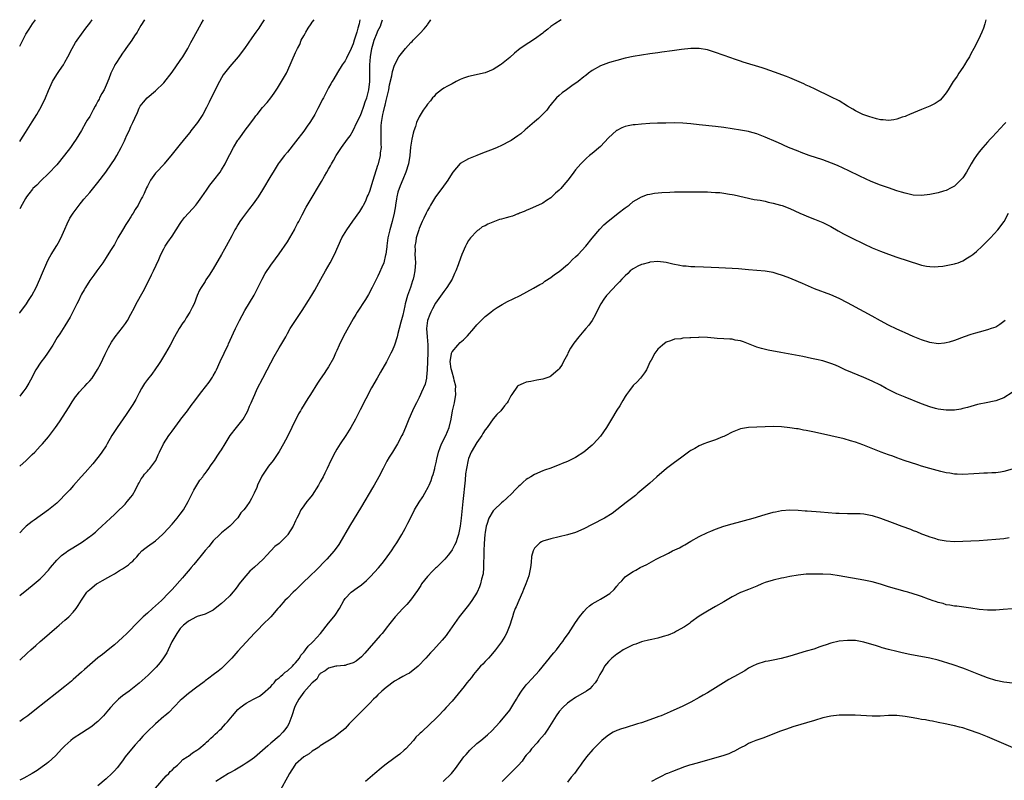
# Model space of a CAD drawing. Units: inches. Extents: x 2559000 to 2562000, y 1505156 to 1506000.
# Drawn here: x 2559000 to 2559239, y 1505815 to 1506000 of the extents above; entities that cross this region are included whole.
import ezdxf

# ---------------------------------------------------------------- set-up
doc = ezdxf.new("R2010")
doc.units = ezdxf.units.IN
doc.header["$MEASUREMENT"] = 0
doc.layers.add('LD25591503_10ft', color=132, linetype='Continuous')

msp = doc.modelspace()

# ---------------------------------------------------------------- linework, layer by layer
at = {"layer": 'LD25591503_10ft'}
for points, elevation in [([(2559059.37, 1506000), (2559058.69, 1505999), (2559058.04, 1505997.96), (2559057.35, 1505997), (2559056.41, 1505995.59), (2559054.58, 1505993), (2559053.03, 1505991), (2559051, 1505988.64), (2559049.71, 1505987), (2559049.42, 1505986.58), (2559049, 1505985.92), (2559048.48, 1505985), (2559046.48, 1505981), (2559046.01, 1505979.99), (2559045.35, 1505978.65), (2559044.49, 1505977), (2559043.15, 1505975), (2559041.59, 1505973), (2559041.35, 1505972.65), (2559040.46, 1505971.54), (2559039, 1505969.74), (2559038.34, 1505969), (2559037, 1505967.31), (2559035.11, 1505965), (2559035, 1505964.86), (2559033.22, 1505963), (2559033, 1505962.74), (2559031.76, 1505961), (2559031, 1505959.62), (2559030.82, 1505959.18), (2559030.19, 1505957.81), (2559029.84, 1505957), (2559029.53, 1505956.47), (2559028.78, 1505955), (2559028.07, 1505953.93), (2559027.56, 1505953), (2559027.32, 1505952.68), (2559027, 1505952.13), (2559026.26, 1505951), (2559025.74, 1505950.26), (2559025, 1505948.91), (2559023.86, 1505947), (2559023, 1505945.45), (2559022.08, 1505943.92), (2559021, 1505942.23), (2559020.15, 1505941), (2559018.71, 1505939), (2559017.99, 1505938.01), (2559017, 1505936.69), (2559015.95, 1505935), (2559015.62, 1505934.38), (2559015, 1505933.34), (2559014.83, 1505933), (2559014.27, 1505931.73), (2559013.89, 1505931), (2559012.94, 1505929.06), (2559012.26, 1505927.74), (2559011, 1505925.69), (2559009.74, 1505923.74), (2559009.14, 1505922.86), (2559008.01, 1505921), (2559006.72, 1505919), (2559005.99, 1505917.99), (2559005.15, 1505916.85), (2559003.92, 1505915), (2559003.6, 1505914.4), (2559003, 1505913.19), (2559002.25, 1505911.75), (2559001.48, 1505910.52), (2559001, 1505909.86), (2559000.22, 1505908.85), (2559000, 1505908.59)], 10360), ([(2559000, 1505928.78), (2559000.03, 1505928.82), (2559001.63, 1505931), (2559002.16, 1505931.84), (2559002.92, 1505933), (2559003.98, 1505935), (2559004.88, 1505937), (2559005.5, 1505938.5), (2559006.58, 1505941), (2559007, 1505941.87), (2559007.61, 1505943), (2559009, 1505945.2), (2559009.67, 1505946.33), (2559010.34, 1505947.66), (2559011, 1505949.11), (2559011.55, 1505950.45), (2559012.19, 1505951.81), (2559012.97, 1505953.03), (2559014.41, 1505955), (2559014.67, 1505955.33), (2559015, 1505955.7), (2559015.58, 1505956.42), (2559017, 1505958.06), (2559019, 1505960.5), (2559020.95, 1505963), (2559022.32, 1505965), (2559023, 1505966.07), (2559023.55, 1505967), (2559024.67, 1505969), (2559025.42, 1505970.58), (2559025.64, 1505971), (2559026.04, 1505971.96), (2559026.56, 1505973), (2559027, 1505974.03), (2559027.3, 1505974.69), (2559027.49, 1505975), (2559027.93, 1505976.07), (2559028.57, 1505977.43), (2559029, 1505978.5), (2559029.17, 1505978.83), (2559029.29, 1505979), (2559030.04, 1505979.96), (2559030.95, 1505981.05), (2559033, 1505982.71), (2559035, 1505984.66), (2559037, 1505987.23), (2559039, 1505990.08), (2559039.6, 1505991), (2559040.81, 1505993), (2559041.57, 1505994.43), (2559041.9, 1505995), (2559044.04, 1505999), (2559044.64, 1506000)], 10350), ([(2559030.34, 1506000), (2559029.42, 1505998.58), (2559028.68, 1505997.32), (2559028.5, 1505997), (2559027.89, 1505996.11), (2559027.23, 1505995), (2559025.8, 1505993), (2559025.45, 1505992.55), (2559025, 1505991.87), (2559024.38, 1505991), (2559023.34, 1505989.34), (2559023.11, 1505989), (2559023, 1505988.78), (2559022.13, 1505987), (2559021.62, 1505985.62), (2559021, 1505984.09), (2559020.5, 1505983), (2559019.95, 1505982.05), (2559019.41, 1505981), (2559019.26, 1505980.74), (2559019, 1505980.22), (2559018.56, 1505979.44), (2559018.36, 1505979), (2559017.87, 1505978.13), (2559017.28, 1505977), (2559017, 1505976.5), (2559016.42, 1505975.58), (2559016.07, 1505975), (2559015, 1505973.12), (2559013.7, 1505971), (2559013, 1505969.94), (2559012.33, 1505969), (2559010.9, 1505967.1), (2559009, 1505964.79), (2559007, 1505962.62), (2559005.13, 1505960.87), (2559004.16, 1505959.84), (2559003.21, 1505959), (2559003.11, 1505958.89), (2559002.25, 1505957.75), (2559001.63, 1505957), (2559001.38, 1505956.62), (2559001, 1505955.85), (2559000.62, 1505955.12), (2559000, 1505954.04)], 10340), ([(2559000, 1505970.43), (2559000.29, 1505970.87), (2559001.37, 1505972.63), (2559003, 1505975.18), (2559004.14, 1505977), (2559005.29, 1505979), (2559006.29, 1505981), (2559007, 1505982.77), (2559007.99, 1505985), (2559009, 1505986.67), (2559009.7, 1505987.7), (2559010.62, 1505989), (2559011, 1505989.65), (2559011.71, 1505991), (2559012.72, 1505993), (2559013.56, 1505994.44), (2559013.94, 1505995), (2559015, 1505996.46), (2559016.05, 1505997.95), (2559017, 1505999.12), (2559017.61, 1506000)], 10330), ([(2559000, 1505993.61), (2559001.51, 1505996.49), (2559002.27, 1505997.73), (2559003.09, 1505999), (2559003.8, 1506000)], 10320), ([(2559234.61, 1506000), (2559234.4, 1505999), (2559234.03, 1505997.97), (2559233.66, 1505997), (2559232.81, 1505995.19), (2559231.7, 1505993), (2559231, 1505991.68), (2559230.63, 1505991), (2559230.01, 1505990.01), (2559229.41, 1505989), (2559229, 1505988.36), (2559228.08, 1505987), (2559227.68, 1505986.32), (2559227, 1505985.43), (2559226.71, 1505985), (2559225.49, 1505983), (2559225, 1505982.27), (2559223.99, 1505981), (2559223.5, 1505980.5), (2559222.31, 1505979.69), (2559221, 1505979.04), (2559219, 1505978.16), (2559216.1, 1505977), (2559215.35, 1505976.65), (2559215, 1505976.52), (2559214.31, 1505976.31), (2559213, 1505975.84), (2559212.3, 1505975.7), (2559211, 1505975.55), (2559209.69, 1505975.69), (2559209, 1505975.71), (2559208.08, 1505975.92), (2559207, 1505976.23), (2559206.45, 1505976.45), (2559205, 1505976.89), (2559204.73, 1505977), (2559203, 1505977.84), (2559202.29, 1505978.29), (2559201, 1505978.99), (2559199, 1505980.26), (2559197, 1505981.31), (2559193.13, 1505983.13), (2559191.79, 1505983.79), (2559191, 1505984.14), (2559190.43, 1505984.43), (2559187.62, 1505985.62), (2559187, 1505985.85), (2559186.19, 1505986.19), (2559183.28, 1505987.28), (2559181, 1505988.08), (2559180.31, 1505988.31), (2559175.71, 1505989.71), (2559175, 1505989.95), (2559173.57, 1505990.43), (2559172.71, 1505990.71), (2559169, 1505992.07), (2559167, 1505992.7), (2559165, 1505993.04), (2559162.97, 1505993.03), (2559160.74, 1505992.74), (2559159, 1505992.48), (2559158.42, 1505992.42), (2559155.92, 1505992.08), (2559155, 1505991.98), (2559153, 1505991.72), (2559151, 1505991.42), (2559148.94, 1505991.06), (2559147, 1505990.64), (2559145, 1505990.13), (2559143.79, 1505989.79), (2559143, 1505989.56), (2559141, 1505988.78), (2559139, 1505987.64), (2559138.13, 1505987), (2559137.51, 1505986.49), (2559137, 1505986.13), (2559135.58, 1505985), (2559134.09, 1505983.91), (2559132.78, 1505983), (2559131.77, 1505982.23), (2559131, 1505981.6), (2559130.35, 1505981), (2559129, 1505979.41), (2559128.82, 1505979.18), (2559128.65, 1505979), (2559127.99, 1505978.01), (2559127, 1505977.04), (2559126, 1505976), (2559125, 1505975.16), (2559122.78, 1505973.22), (2559121.69, 1505972.31), (2559121, 1505971.78), (2559119.32, 1505970.68), (2559119, 1505970.48), (2559117, 1505969.47), (2559115.95, 1505969), (2559115, 1505968.6), (2559112.41, 1505967.59), (2559111, 1505967.05), (2559109, 1505966.22), (2559107, 1505965.05), (2559105.17, 1505963), (2559105, 1505962.76), (2559103.97, 1505961), (2559102.52, 1505959), (2559100.96, 1505957), (2559100.22, 1505955.78), (2559099.73, 1505955), (2559099.49, 1505954.51), (2559099, 1505953.65), (2559098.67, 1505953), (2559098.17, 1505951.83), (2559097.76, 1505951), (2559097, 1505949.28), (2559096.9, 1505949), (2559096.26, 1505947), (2559096.18, 1505946.18), (2559095.96, 1505945), (2559096.03, 1505944.03), (2559095.99, 1505943), (2559096.07, 1505942.07), (2559096.1, 1505941), (2559096.07, 1505940.07), (2559095.99, 1505939), (2559095.74, 1505937.74), (2559095.56, 1505937), (2559095.41, 1505936.59), (2559094.91, 1505935), (2559094.21, 1505933), (2559093.64, 1505931), (2559093.51, 1505930.49), (2559093, 1505928.22), (2559092.53, 1505926.53), (2559092.14, 1505925), (2559091.81, 1505923.81), (2559091.66, 1505923), (2559091.03, 1505921), (2559090.41, 1505919.59), (2559090.13, 1505919), (2559089.07, 1505916.93), (2559087.61, 1505914.39), (2559086.77, 1505913), (2559085.41, 1505910.59), (2559084.04, 1505907.96), (2559082.7, 1505905.3), (2559081.52, 1505903), (2559080.43, 1505901), (2559079.2, 1505899), (2559077.85, 1505897), (2559077, 1505895.69), (2559076.58, 1505895), (2559075.58, 1505893), (2559074.68, 1505891), (2559074.12, 1505889.88), (2559073.68, 1505889), (2559073, 1505887.76), (2559072.56, 1505887), (2559071, 1505884.52), (2559070.33, 1505883.67), (2559069.74, 1505883), (2559069, 1505881.96), (2559068.58, 1505881.42), (2559068.29, 1505881), (2559067.68, 1505879.68), (2559067.32, 1505879), (2559067, 1505878.35), (2559066.44, 1505877), (2559065.15, 1505875), (2559065, 1505874.83), (2559063.18, 1505873), (2559063, 1505872.84), (2559061.95, 1505872.05), (2559060, 1505870), (2559059.1, 1505869), (2559058.01, 1505867.99), (2559057, 1505867.11), (2559055.9, 1505866.1), (2559054.88, 1505865), (2559054.05, 1505863.95), (2559053.33, 1505863), (2559053, 1505862.52), (2559052.34, 1505861.66), (2559051.78, 1505861), (2559051, 1505860.14), (2559049.83, 1505859), (2559049, 1505858.23), (2559047.5, 1505857), (2559047, 1505856.62), (2559046.31, 1505856.31), (2559045, 1505855.65), (2559043.08, 1505855.08), (2559042.9, 1505855), (2559041, 1505853.99), (2559040.48, 1505853.52), (2559039.8, 1505853), (2559039, 1505852.17), (2559038.12, 1505851), (2559036.96, 1505848.96), (2559036.08, 1505847), (2559035.76, 1505846.24), (2559034.95, 1505845.05), (2559034.11, 1505843.89), (2559033.18, 1505842.82), (2559032.2, 1505841.8), (2559031.19, 1505840.81), (2559029, 1505838.89), (2559027, 1505837.28), (2559026.59, 1505837), (2559025, 1505835.81), (2559023.96, 1505835), (2559023, 1505834.06), (2559022.05, 1505833), (2559021.58, 1505832.42), (2559020.35, 1505831), (2559019, 1505829.62), (2559018.68, 1505829.32), (2559017.56, 1505828.44), (2559017, 1505828.05), (2559016.38, 1505827.62), (2559015, 1505826.77), (2559013, 1505825.44), (2559012.43, 1505825), (2559011, 1505823.72), (2559010.27, 1505823), (2559008.7, 1505821.3), (2559007, 1505819.74), (2559006.59, 1505819.41), (2559006.02, 1505819), (2559005.44, 1505818.56), (2559004.26, 1505817.74), (2559003.02, 1505816.98), (2559001, 1505815.87), (2559000, 1505815.39)], 10420), ([(2559131.45, 1506000), (2559129.91, 1505999), (2559129, 1505998.33), (2559128.26, 1505997.74), (2559127.29, 1505997), (2559127, 1505996.76), (2559125, 1505995.27), (2559123.61, 1505994.39), (2559123, 1505993.96), (2559122.42, 1505993.58), (2559121.56, 1505993), (2559120.16, 1505991.84), (2559119, 1505990.83), (2559117, 1505989.19), (2559116.74, 1505989), (2559115, 1505987.94), (2559113, 1505987.12), (2559109, 1505986.2), (2559107.77, 1505985.77), (2559107, 1505985.45), (2559106, 1505985), (2559105, 1505984.43), (2559103.87, 1505983.87), (2559103, 1505983.36), (2559102.43, 1505983), (2559101, 1505981.87), (2559100.61, 1505981.39), (2559100.25, 1505981), (2559099.72, 1505980.28), (2559099, 1505979.47), (2559098.71, 1505979), (2559098, 1505978), (2559097.21, 1505976.79), (2559097, 1505976.43), (2559096.37, 1505975), (2559096.09, 1505974.09), (2559095.73, 1505973), (2559095.58, 1505972.42), (2559095.24, 1505971), (2559094.94, 1505969.06), (2559094.73, 1505967), (2559094.4, 1505965), (2559093.79, 1505963), (2559093, 1505961.21), (2559092.36, 1505959.64), (2559091.85, 1505958.15), (2559091.6, 1505957), (2559091.48, 1505956.52), (2559091.28, 1505955), (2559091.23, 1505954.77), (2559090.95, 1505953), (2559090.44, 1505951), (2559089.85, 1505949), (2559089.7, 1505948.3), (2559089.37, 1505947), (2559089.12, 1505945.12), (2559089.12, 1505944.88), (2559089, 1505943.68), (2559088.91, 1505943), (2559088.87, 1505942.87), (2559088.41, 1505941), (2559087.95, 1505939.95), (2559087.41, 1505938.59), (2559087, 1505937.74), (2559085.59, 1505935), (2559084.69, 1505933.31), (2559083.95, 1505932.05), (2559081.98, 1505929), (2559081.62, 1505928.38), (2559081, 1505927.38), (2559079, 1505923.86), (2559078.56, 1505923), (2559077.59, 1505921), (2559077, 1505919.65), (2559076.68, 1505919), (2559076.17, 1505917.83), (2559075, 1505915.75), (2559074.52, 1505915), (2559073.9, 1505914.1), (2559073, 1505912.75), (2559072.28, 1505911.72), (2559070.59, 1505909), (2559069.96, 1505908.04), (2559068.44, 1505905.55), (2559068.15, 1505905), (2559067.72, 1505904.28), (2559066.06, 1505901), (2559065, 1505898.81), (2559064.07, 1505897), (2559063, 1505895.13), (2559061.54, 1505893), (2559060.43, 1505891.57), (2559059.61, 1505890.39), (2559058.83, 1505889.17), (2559058.73, 1505889), (2559057.75, 1505887), (2559057.55, 1505886.45), (2559056.94, 1505885.06), (2559056.28, 1505883.72), (2559055.86, 1505883), (2559055, 1505881.72), (2559054.45, 1505881), (2559053.74, 1505880.26), (2559053, 1505879.07), (2559051, 1505877.01), (2559049, 1505875.4), (2559048.62, 1505875), (2559047, 1505873.5), (2559045.9, 1505872.1), (2559045, 1505871.12), (2559044.09, 1505869.91), (2559043, 1505868.63), (2559042.28, 1505867.72), (2559041.64, 1505867), (2559041.36, 1505866.64), (2559039.91, 1505865), (2559039.5, 1505864.5), (2559037, 1505861.68), (2559036.38, 1505861), (2559035.69, 1505860.31), (2559035, 1505859.56), (2559034.44, 1505859), (2559032.28, 1505857), (2559031, 1505855.91), (2559030.01, 1505855), (2559029, 1505854.03), (2559027.97, 1505853), (2559027, 1505851.94), (2559026.51, 1505851.49), (2559026.04, 1505851), (2559025, 1505849.99), (2559023, 1505848.21), (2559021.46, 1505847), (2559021, 1505846.62), (2559020.1, 1505845.9), (2559019, 1505845.05), (2559017, 1505843.34), (2559015.77, 1505842.23), (2559015, 1505841.55), (2559013, 1505839.76), (2559012.59, 1505839.41), (2559011, 1505838.11), (2559009, 1505836.52), (2559003.67, 1505832.33), (2559001.94, 1505831), (2559001, 1505830.31), (2559000, 1505829.62)], 10410), ([(2559000, 1505844.52), (2559001.84, 1505846.16), (2559002.74, 1505847), (2559003.95, 1505848.05), (2559004.96, 1505849), (2559006.05, 1505849.95), (2559007.2, 1505851), (2559009, 1505852.54), (2559009.57, 1505853), (2559011, 1505854.18), (2559011.94, 1505855), (2559013, 1505856.13), (2559013.68, 1505857), (2559014.22, 1505857.78), (2559015, 1505859.07), (2559016.34, 1505861), (2559016.65, 1505861.35), (2559017, 1505861.68), (2559018.65, 1505863), (2559019, 1505863.22), (2559020.14, 1505863.86), (2559021.42, 1505864.58), (2559022.1, 1505865), (2559023, 1505865.49), (2559024.25, 1505866.25), (2559025, 1505866.69), (2559026.39, 1505867.61), (2559027, 1505868.19), (2559027.46, 1505868.54), (2559027.87, 1505869), (2559028.43, 1505869.57), (2559029, 1505870.34), (2559029.69, 1505871), (2559030.4, 1505871.6), (2559031, 1505872.09), (2559033, 1505873.5), (2559034.65, 1505875), (2559035, 1505875.34), (2559037, 1505877.52), (2559038.25, 1505879), (2559039, 1505879.94), (2559039.75, 1505881), (2559040.95, 1505883), (2559042.26, 1505885.74), (2559043.78, 1505888.22), (2559044.45, 1505889), (2559044.65, 1505889.35), (2559045, 1505889.8), (2559045.51, 1505890.49), (2559045.95, 1505891), (2559046.33, 1505891.67), (2559047, 1505892.56), (2559047.29, 1505893), (2559047.94, 1505894.06), (2559048.6, 1505895), (2559049, 1505895.54), (2559049.86, 1505897), (2559051.13, 1505899), (2559052.64, 1505901), (2559054.23, 1505903), (2559055, 1505904.3), (2559055.36, 1505905), (2559055.84, 1505906.16), (2559056.23, 1505907), (2559056.44, 1505907.56), (2559057.09, 1505909), (2559057.65, 1505910.35), (2559059.02, 1505912.98), (2559060.12, 1505915), (2559061, 1505916.66), (2559061.79, 1505918.21), (2559063, 1505920.33), (2559063.42, 1505921), (2559064.59, 1505923), (2559065, 1505923.78), (2559065.71, 1505925), (2559066.94, 1505927), (2559068.58, 1505929.42), (2559070.15, 1505931.85), (2559070.91, 1505933.09), (2559071.65, 1505934.35), (2559073.09, 1505937), (2559074.22, 1505939), (2559075.39, 1505941), (2559076.44, 1505943), (2559077.32, 1505945), (2559078.25, 1505947), (2559079, 1505948.31), (2559079.42, 1505949), (2559080.92, 1505951.08), (2559082.57, 1505953.43), (2559083.33, 1505954.67), (2559083.47, 1505955), (2559084.02, 1505955.98), (2559084.4, 1505957), (2559084.6, 1505957.4), (2559085, 1505958.36), (2559085.86, 1505961), (2559087, 1505964.64), (2559087.1, 1505965), (2559087.59, 1505967), (2559087.65, 1505967.65), (2559087.83, 1505969), (2559087.81, 1505969.81), (2559087.81, 1505971), (2559087.75, 1505973), (2559087.79, 1505974.21), (2559087.83, 1505975), (2559088.02, 1505975.98), (2559088.17, 1505977), (2559088.37, 1505977.63), (2559088.66, 1505979), (2559088.74, 1505979.26), (2559089, 1505980.42), (2559089.17, 1505981), (2559089.63, 1505983), (2559089.84, 1505984.16), (2559090.35, 1505986.35), (2559090.54, 1505987.46), (2559091, 1505988.99), (2559092.07, 1505991), (2559093, 1505992.22), (2559093.65, 1505993), (2559095, 1505994.46), (2559095.29, 1505994.71), (2559095.52, 1505995), (2559097, 1505996.52), (2559097.27, 1505996.73), (2559098.25, 1505997.75), (2559099, 1505998.74), (2559099.12, 1505998.88), (2559099.86, 1506000)], 10400), ([(2559000, 1505860.17), (2559002.12, 1505861.88), (2559003, 1505862.58), (2559005, 1505864.26), (2559005.38, 1505864.62), (2559007, 1505866.37), (2559007.5, 1505867), (2559009, 1505868.75), (2559010.13, 1505869.87), (2559011.28, 1505870.72), (2559011.73, 1505871), (2559012.49, 1505871.51), (2559014.97, 1505873.03), (2559017, 1505874.5), (2559017.3, 1505874.7), (2559017.7, 1505875), (2559018.41, 1505875.59), (2559019, 1505876.16), (2559019.93, 1505877), (2559022.04, 1505879), (2559023, 1505879.83), (2559024.19, 1505881), (2559025, 1505881.76), (2559025.6, 1505882.4), (2559026.13, 1505883), (2559027, 1505884.05), (2559027.41, 1505884.59), (2559028.12, 1505885.88), (2559028.78, 1505887.22), (2559029, 1505887.56), (2559029.5, 1505888.49), (2559029.88, 1505889), (2559030.33, 1505889.67), (2559031, 1505890.36), (2559031.31, 1505890.69), (2559031.62, 1505891), (2559033.05, 1505893), (2559033.62, 1505894.38), (2559033.91, 1505895), (2559034.91, 1505897), (2559036.2, 1505899), (2559036.53, 1505899.47), (2559037, 1505900.07), (2559037.66, 1505901), (2559039, 1505902.79), (2559039.17, 1505903), (2559040.71, 1505905), (2559041.68, 1505906.32), (2559042.51, 1505907.49), (2559043.64, 1505909), (2559044.24, 1505909.76), (2559045.13, 1505910.87), (2559046, 1505912), (2559046.81, 1505913.19), (2559047, 1505913.5), (2559047.53, 1505914.47), (2559047.76, 1505915), (2559048.68, 1505917), (2559049.63, 1505919), (2559050.05, 1505919.95), (2559050.59, 1505921), (2559050.7, 1505921.3), (2559051.93, 1505923.93), (2559052.39, 1505925), (2559053.37, 1505927), (2559054.64, 1505929.36), (2559056.92, 1505933.08), (2559057.61, 1505934.39), (2559058.89, 1505937), (2559059.64, 1505938.36), (2559061, 1505940.36), (2559062.09, 1505941.91), (2559063, 1505943.11), (2559065, 1505946.1), (2559065.56, 1505947), (2559066.72, 1505949), (2559066.81, 1505949.19), (2559067, 1505949.54), (2559067.48, 1505950.52), (2559067.76, 1505951), (2559068.61, 1505952.61), (2559069.54, 1505954.46), (2559070.27, 1505955.73), (2559073.27, 1505960.73), (2559073.98, 1505961.98), (2559074.59, 1505963), (2559075, 1505963.74), (2559075.48, 1505964.52), (2559075.73, 1505965), (2559076.22, 1505965.78), (2559076.88, 1505967), (2559078.18, 1505969), (2559079.62, 1505971), (2559080.21, 1505971.79), (2559081, 1505973.06), (2559081.87, 1505975), (2559082.24, 1505975.76), (2559082.81, 1505977), (2559083, 1505977.36), (2559083.59, 1505979), (2559083.93, 1505980.07), (2559084.26, 1505981), (2559084.77, 1505983), (2559085, 1505984.98), (2559085.01, 1505989), (2559085.18, 1505991), (2559085.53, 1505993), (2559085.83, 1505994.17), (2559086.11, 1505995), (2559086.83, 1505996.83), (2559087, 1505997.3), (2559087.58, 1505998.42), (2559087.81, 1505999), (2559088.09, 1506000)], 10390), ([(2559082.63, 1506000), (2559082.44, 1505999), (2559082.08, 1505997.92), (2559081.84, 1505997), (2559081.24, 1505995), (2559081, 1505994.14), (2559080.48, 1505993), (2559079.35, 1505990.65), (2559079, 1505989.99), (2559078.34, 1505989), (2559077.2, 1505987.2), (2559076.32, 1505985.68), (2559075.84, 1505985), (2559075.56, 1505984.44), (2559075, 1505983.49), (2559074.74, 1505983), (2559073.76, 1505981), (2559073.49, 1505980.51), (2559072.72, 1505979), (2559072.4, 1505978.4), (2559071.63, 1505977), (2559071, 1505975.93), (2559070.42, 1505975), (2559069.84, 1505974.16), (2559069, 1505972.92), (2559067, 1505970.32), (2559065, 1505967.87), (2559064.27, 1505967), (2559063, 1505965.34), (2559062.76, 1505965), (2559061.53, 1505963), (2559061, 1505962.06), (2559059, 1505958.65), (2559057.93, 1505957), (2559056.72, 1505955.28), (2559055.83, 1505954.17), (2559054.11, 1505951.89), (2559053.49, 1505951), (2559053, 1505950.23), (2559052.53, 1505949.47), (2559052.27, 1505949), (2559051.49, 1505947.49), (2559050.16, 1505945), (2559049.73, 1505944.27), (2559049, 1505942.95), (2559047, 1505939.5), (2559046.01, 1505937.99), (2559045.2, 1505936.8), (2559045, 1505936.47), (2559044.05, 1505935), (2559043.69, 1505934.31), (2559043.13, 1505933), (2559042.34, 1505931), (2559041.88, 1505930.12), (2559041.34, 1505929), (2559040.42, 1505927.58), (2559040.1, 1505927), (2559039.64, 1505926.36), (2559038.76, 1505925), (2559037.6, 1505923), (2559036.55, 1505921), (2559036, 1505920), (2559035.43, 1505919), (2559034.2, 1505917), (2559033.73, 1505916.27), (2559033, 1505915.2), (2559032.05, 1505913.95), (2559031, 1505912.6), (2559030.33, 1505911.67), (2559029.57, 1505910.43), (2559029, 1505909.41), (2559028.18, 1505907.82), (2559027.68, 1505907), (2559027.45, 1505906.55), (2559025.87, 1505904.13), (2559023.65, 1505901), (2559022.41, 1505899), (2559021.26, 1505897), (2559021, 1505896.57), (2559019.96, 1505895), (2559019.56, 1505894.44), (2559019, 1505893.7), (2559017.8, 1505892.2), (2559015.92, 1505890.08), (2559014.92, 1505889), (2559013.07, 1505886.93), (2559012.15, 1505885.85), (2559011.4, 1505885), (2559009.45, 1505883), (2559009, 1505882.62), (2559007.01, 1505881), (2559003.49, 1505878.51), (2559003, 1505878.13), (2559001.59, 1505877), (2559001, 1505876.45), (2559000, 1505875.44)], 10380), ([(2559000, 1505891.57), (2559001.54, 1505893), (2559002.31, 1505893.69), (2559003, 1505894.39), (2559003.64, 1505895), (2559005, 1505896.41), (2559005.54, 1505897), (2559007, 1505898.73), (2559008.69, 1505901), (2559009.63, 1505902.37), (2559012, 1505906), (2559012.77, 1505907.23), (2559013.59, 1505908.41), (2559014.07, 1505909), (2559014.46, 1505909.54), (2559015.42, 1505910.58), (2559015.85, 1505911), (2559016.37, 1505911.63), (2559017, 1505912.31), (2559017.58, 1505913), (2559018.93, 1505915.07), (2559019.61, 1505916.39), (2559020.75, 1505918.75), (2559021.58, 1505920.42), (2559022.31, 1505921.69), (2559023.22, 1505923), (2559025, 1505925.25), (2559025.73, 1505926.27), (2559026.18, 1505927), (2559027, 1505928.47), (2559027.87, 1505930.13), (2559028.29, 1505931), (2559029.97, 1505934.03), (2559031, 1505936.01), (2559031.98, 1505938.02), (2559032.47, 1505939), (2559033.75, 1505941.75), (2559034.3, 1505943), (2559035, 1505944.38), (2559035.36, 1505945), (2559035.99, 1505946.01), (2559037, 1505947.43), (2559037.97, 1505949), (2559039, 1505950.51), (2559039.31, 1505951), (2559040.06, 1505951.94), (2559040.97, 1505953.03), (2559041.94, 1505954.06), (2559042.76, 1505955), (2559043, 1505955.31), (2559044.24, 1505957), (2559045.37, 1505958.63), (2559046.2, 1505959.8), (2559047.14, 1505961), (2559048.65, 1505963), (2559049, 1505963.55), (2559049.87, 1505965), (2559050.26, 1505965.74), (2559051, 1505967.25), (2559051.95, 1505969), (2559053, 1505970.71), (2559053.2, 1505971), (2559055, 1505973.48), (2559055.68, 1505974.32), (2559057, 1505976.14), (2559057.38, 1505976.62), (2559057.65, 1505977), (2559059, 1505978.71), (2559060.07, 1505979.93), (2559060.96, 1505981.04), (2559061.81, 1505982.19), (2559062.6, 1505983.4), (2559063.61, 1505985), (2559064.75, 1505987), (2559065.67, 1505989), (2559066.16, 1505990.16), (2559067, 1505992.01), (2559067.43, 1505993), (2559068, 1505994), (2559068.39, 1505995), (2559069, 1505996.12), (2559069.33, 1505996.67), (2559069.5, 1505997), (2559070.09, 1505997.91), (2559070.74, 1505999), (2559071, 1505999.37), (2559071.52, 1506000)], 10370), ([(2559239.43, 1505975), (2559239, 1505974.57), (2559238.26, 1505973.74), (2559237, 1505972.41), (2559236.33, 1505971.67), (2559235.69, 1505971), (2559235, 1505970.24), (2559233.9, 1505969), (2559233, 1505967.89), (2559232.33, 1505967), (2559231.8, 1505966.2), (2559231.05, 1505965), (2559229.89, 1505963), (2559229, 1505961.61), (2559228.5, 1505961), (2559227, 1505959.62), (2559225.9, 1505959), (2559225.31, 1505958.69), (2559225, 1505958.55), (2559224.37, 1505958.37), (2559223, 1505957.94), (2559222.24, 1505957.76), (2559221, 1505957.53), (2559219, 1505957.29), (2559217, 1505957.4), (2559215, 1505957.86), (2559214.14, 1505958.14), (2559213, 1505958.46), (2559211, 1505959.14), (2559209, 1505959.86), (2559206.75, 1505960.75), (2559205.36, 1505961.36), (2559204, 1505962), (2559201.33, 1505963.33), (2559199.96, 1505963.96), (2559198.58, 1505964.58), (2559197.17, 1505965.17), (2559195, 1505965.97), (2559191.75, 1505967), (2559189.74, 1505967.74), (2559189, 1505968.05), (2559186.68, 1505969), (2559185.5, 1505969.5), (2559185, 1505969.75), (2559183.66, 1505970.34), (2559181, 1505971.48), (2559179, 1505972.27), (2559177.26, 1505972.74), (2559177, 1505972.82), (2559175, 1505973.19), (2559173, 1505973.5), (2559171, 1505973.8), (2559169, 1505974.07), (2559165, 1505974.5), (2559163, 1505974.7), (2559161, 1505974.86), (2559159, 1505974.93), (2559156.91, 1505974.91), (2559154.85, 1505974.85), (2559153, 1505974.76), (2559151, 1505974.63), (2559149.49, 1505974.51), (2559149, 1505974.44), (2559147.77, 1505974.23), (2559147, 1505974.05), (2559146.25, 1505973.75), (2559145, 1505973.11), (2559144.93, 1505973.07), (2559143, 1505971.29), (2559141, 1505969.25), (2559139, 1505967.51), (2559138.38, 1505967), (2559137.64, 1505966.36), (2559137, 1505965.75), (2559136.24, 1505965), (2559135, 1505963.51), (2559134.58, 1505963), (2559133.9, 1505962.1), (2559133.12, 1505961), (2559132.12, 1505959.88), (2559131.41, 1505959), (2559131, 1505958.59), (2559130.14, 1505957.86), (2559129.26, 1505957), (2559129, 1505956.77), (2559127.91, 1505956.09), (2559127, 1505955.44), (2559126.71, 1505955.29), (2559123.94, 1505954.06), (2559123, 1505953.7), (2559122.54, 1505953.46), (2559121.39, 1505953), (2559121.12, 1505952.88), (2559121, 1505952.85), (2559119.7, 1505952.3), (2559119, 1505952.17), (2559118.14, 1505951.86), (2559117, 1505951.59), (2559116.55, 1505951.45), (2559113.64, 1505950.36), (2559113, 1505949.98), (2559112.31, 1505949.69), (2559111.46, 1505949), (2559111.18, 1505948.82), (2559111, 1505948.65), (2559109.45, 1505947), (2559109, 1505946.36), (2559108.5, 1505945.5), (2559108.25, 1505945), (2559107.36, 1505943), (2559106.64, 1505941), (2559106.45, 1505940.45), (2559105.9, 1505939), (2559105.6, 1505938.4), (2559105.03, 1505937), (2559103.74, 1505935), (2559103, 1505934.04), (2559102.56, 1505933.44), (2559101, 1505931.18), (2559100.23, 1505929.77), (2559099.85, 1505929), (2559099.58, 1505928.42), (2559099, 1505927), (2559098.76, 1505925), (2559098.91, 1505923), (2559099.09, 1505921.09), (2559099.09, 1505919.09), (2559098.97, 1505915), (2559098.82, 1505913.18), (2559098.77, 1505913), (2559098.47, 1505911.53), (2559097.55, 1505909.55), (2559097.34, 1505909), (2559097, 1505908.3), (2559096.33, 1505907), (2559095.91, 1505906.09), (2559095.37, 1505905), (2559094.51, 1505903), (2559093.68, 1505901), (2559093, 1505899.43), (2559092.8, 1505899), (2559091.73, 1505897), (2559091, 1505895.79), (2559090.49, 1505895), (2559089.74, 1505893.74), (2559089.18, 1505892.82), (2559088.48, 1505891.52), (2559088.23, 1505891), (2559087.18, 1505889), (2559086.05, 1505887), (2559085.64, 1505886.36), (2559083, 1505881.83), (2559080.06, 1505877), (2559077.74, 1505873), (2559077.46, 1505872.54), (2559076.35, 1505871), (2559074.61, 1505869), (2559073.78, 1505868.22), (2559072.66, 1505867), (2559071.8, 1505866.2), (2559070.82, 1505865.18), (2559068.48, 1505863), (2559067, 1505861.5), (2559066.43, 1505861), (2559065, 1505859.52), (2559064.42, 1505859), (2559063, 1505857.37), (2559062.71, 1505857), (2559060.96, 1505855), (2559059, 1505853.05), (2559058, 1505852), (2559057, 1505851.03), (2559055, 1505848.87), (2559053, 1505846.65), (2559051.48, 1505845), (2559051, 1505844.45), (2559049.56, 1505843), (2559049, 1505842.5), (2559048.18, 1505841.82), (2559047, 1505840.96), (2559045.9, 1505840.1), (2559045, 1505839.46), (2559044.76, 1505839.24), (2559044.46, 1505839), (2559043, 1505837.91), (2559041, 1505836.37), (2559039.34, 1505835), (2559039, 1505834.69), (2559036.18, 1505831.82), (2559035.28, 1505831), (2559035, 1505830.79), (2559033, 1505829.06), (2559030.92, 1505827.08), (2559029.93, 1505826.07), (2559029, 1505824.97), (2559028.04, 1505823.96), (2559027.13, 1505822.87), (2559025.65, 1505821), (2559025, 1505820.06), (2559023.63, 1505818.37), (2559023, 1505817.64), (2559022.37, 1505817), (2559021, 1505815.69), (2559019, 1505814.01)], 10430), ([(2559033, 1505813.44), (2559035.56, 1505816.44), (2559036.22, 1505817), (2559036.58, 1505817.42), (2559037, 1505817.78), (2559037.56, 1505818.44), (2559038.3, 1505819), (2559039, 1505819.66), (2559039.64, 1505820.36), (2559040.7, 1505821), (2559041, 1505821.2), (2559041.99, 1505822.01), (2559043, 1505822.61), (2559043.49, 1505823), (2559045, 1505824.23), (2559045.39, 1505824.61), (2559045.87, 1505825), (2559046.43, 1505825.57), (2559047, 1505826.02), (2559047.49, 1505826.51), (2559048.07, 1505827), (2559048.53, 1505827.47), (2559049, 1505827.91), (2559050.01, 1505829), (2559050.47, 1505829.53), (2559051.64, 1505831), (2559053, 1505832.49), (2559053.55, 1505833), (2559055, 1505834.04), (2559056.75, 1505835), (2559058.22, 1505835.78), (2559059, 1505836.28), (2559061, 1505838.13), (2559061.38, 1505838.62), (2559061.76, 1505839), (2559062.32, 1505839.68), (2559063, 1505840.21), (2559063.38, 1505840.62), (2559063.92, 1505841), (2559064.46, 1505841.54), (2559065, 1505841.9), (2559066.26, 1505843), (2559066.58, 1505843.42), (2559067, 1505843.81), (2559067.91, 1505845), (2559068.3, 1505845.7), (2559069, 1505846.45), (2559069.21, 1505846.79), (2559069.44, 1505847), (2559070.08, 1505847.92), (2559071, 1505848.75), (2559071.12, 1505848.88), (2559071.27, 1505849), (2559073.03, 1505851), (2559075, 1505853.45), (2559076.29, 1505855), (2559076.59, 1505855.41), (2559077.64, 1505857), (2559078.68, 1505859), (2559079, 1505859.46), (2559080.48, 1505861), (2559081.98, 1505862.02), (2559083, 1505862.78), (2559084.2, 1505863.8), (2559085.2, 1505864.8), (2559086.17, 1505865.83), (2559087.11, 1505866.89), (2559088.03, 1505867.97), (2559088.84, 1505869), (2559090.28, 1505871), (2559091, 1505872.13), (2559091.58, 1505873), (2559092.78, 1505875), (2559093.58, 1505876.42), (2559094.26, 1505877.74), (2559094.89, 1505879), (2559095.91, 1505881), (2559097, 1505882.84), (2559097.87, 1505884.13), (2559098.4, 1505885), (2559099.31, 1505886.69), (2559099.43, 1505887), (2559099.9, 1505888.1), (2559100.17, 1505889), (2559100.4, 1505889.6), (2559100.77, 1505891), (2559100.83, 1505891.17), (2559101.2, 1505892.8), (2559101.22, 1505893), (2559101.27, 1505893.27), (2559101.66, 1505895), (2559102.11, 1505896.11), (2559102.44, 1505897), (2559103.51, 1505899), (2559104.31, 1505901), (2559104.76, 1505903), (2559105.13, 1505905), (2559105.56, 1505907), (2559105.9, 1505909), (2559105.86, 1505910.14), (2559105.87, 1505911), (2559105.51, 1505912.49), (2559105.43, 1505913), (2559105, 1505914.38), (2559104.83, 1505915), (2559104.78, 1505915.22), (2559104.55, 1505917), (2559104.84, 1505918.84), (2559104.85, 1505919), (2559105, 1505919.35), (2559106.4, 1505921), (2559107, 1505921.61), (2559107.77, 1505922.23), (2559108.48, 1505923), (2559108.75, 1505923.25), (2559110.3, 1505925), (2559111, 1505925.9), (2559111.55, 1505926.45), (2559112.04, 1505927), (2559113, 1505927.95), (2559114.37, 1505929), (2559115, 1505929.46), (2559115.92, 1505930.08), (2559117.15, 1505930.85), (2559118.43, 1505931.57), (2559119.81, 1505932.19), (2559121.54, 1505933), (2559124.8, 1505934.8), (2559126.3, 1505935.7), (2559127, 1505936.05), (2559127.52, 1505936.48), (2559129, 1505937.39), (2559129.88, 1505938.12), (2559131, 1505938.87), (2559133, 1505940.52), (2559133.25, 1505940.75), (2559133.54, 1505941), (2559134.26, 1505941.74), (2559135, 1505942.39), (2559135.6, 1505943), (2559137.44, 1505945), (2559139, 1505946.93), (2559140.85, 1505949.15), (2559141.84, 1505950.16), (2559142.89, 1505951.11), (2559144, 1505952), (2559145.34, 1505953), (2559147, 1505954.28), (2559148.01, 1505955), (2559149, 1505955.83), (2559149.7, 1505956.3), (2559150.97, 1505957.03), (2559152.46, 1505957.54), (2559153, 1505957.66), (2559154.14, 1505957.86), (2559155.96, 1505958.04), (2559157.85, 1505958.15), (2559159, 1505958.19), (2559161, 1505958.22), (2559163, 1505958.22), (2559166.19, 1505958.19), (2559167, 1505958.17), (2559167.89, 1505958.11), (2559169, 1505958.08), (2559170.02, 1505958.02), (2559171, 1505957.9), (2559172.34, 1505957.66), (2559173, 1505957.58), (2559173.49, 1505957.49), (2559178.37, 1505956.37), (2559179.84, 1505956.16), (2559181, 1505955.92), (2559181.72, 1505955.72), (2559183, 1505955.48), (2559184.72, 1505955), (2559185.14, 1505954.86), (2559187, 1505954.12), (2559189.47, 1505953), (2559191.94, 1505951.94), (2559193, 1505951.57), (2559195, 1505950.78), (2559197, 1505949.78), (2559198.74, 1505948.74), (2559200.02, 1505948.02), (2559201, 1505947.5), (2559203, 1505946.52), (2559204.05, 1505946.05), (2559205, 1505945.56), (2559207, 1505944.63), (2559209, 1505943.79), (2559211, 1505943.04), (2559213, 1505942.36), (2559218.54, 1505940.54), (2559219, 1505940.4), (2559220.18, 1505940.18), (2559221, 1505940.05), (2559222.03, 1505940.03), (2559223, 1505940.05), (2559224.16, 1505940.16), (2559225, 1505940.28), (2559227, 1505940.7), (2559227.23, 1505940.77), (2559227.86, 1505941), (2559229, 1505941.46), (2559230.17, 1505942.17), (2559231, 1505942.66), (2559231.46, 1505943), (2559232.31, 1505943.69), (2559233.76, 1505945), (2559235.72, 1505947), (2559237.56, 1505949), (2559239.07, 1505951), (2559240.15, 1505953)], 10440), ([(2559239.28, 1505927), (2559239, 1505926.73), (2559238, 1505926), (2559237, 1505925.38), (2559235.93, 1505925), (2559235, 1505924.69), (2559233, 1505924.17), (2559232.08, 1505923.92), (2559231, 1505923.57), (2559229.36, 1505923), (2559227, 1505922.07), (2559225.71, 1505921.71), (2559225, 1505921.5), (2559224.55, 1505921.45), (2559223, 1505921.33), (2559221, 1505921.62), (2559219, 1505922.25), (2559217, 1505923.06), (2559215, 1505923.95), (2559214.3, 1505924.3), (2559213, 1505924.88), (2559211, 1505925.85), (2559209, 1505926.92), (2559207, 1505928.02), (2559205.05, 1505929.05), (2559201, 1505931.25), (2559199, 1505932.32), (2559197, 1505933.21), (2559193, 1505934.69), (2559190.08, 1505935.92), (2559187.6, 1505937), (2559186.59, 1505937.41), (2559185, 1505938), (2559184.19, 1505938.19), (2559183, 1505938.58), (2559181, 1505938.93), (2559177, 1505939.25), (2559174.52, 1505939.48), (2559173, 1505939.6), (2559169.79, 1505939.79), (2559166.08, 1505939.92), (2559163.97, 1505939.97), (2559163, 1505940.02), (2559161.86, 1505940.14), (2559161, 1505940.19), (2559160.28, 1505940.28), (2559158.61, 1505940.61), (2559157, 1505941.01), (2559155, 1505941.25), (2559153.13, 1505941.13), (2559153, 1505941.11), (2559152.92, 1505941.08), (2559152.58, 1505941), (2559151.38, 1505940.62), (2559151, 1505940.54), (2559150.13, 1505940.13), (2559149, 1505939.53), (2559148.26, 1505939), (2559147.64, 1505938.36), (2559147, 1505937.84), (2559146.62, 1505937.38), (2559146.22, 1505937), (2559145.67, 1505936.33), (2559145, 1505935.74), (2559142.74, 1505933.26), (2559142.52, 1505933), (2559141.88, 1505932.12), (2559141.12, 1505931), (2559140.05, 1505929), (2559139.77, 1505928.23), (2559139, 1505926.98), (2559138.18, 1505925.82), (2559137.51, 1505925), (2559137, 1505924.45), (2559135.79, 1505923), (2559134.57, 1505921.43), (2559133.79, 1505920.21), (2559133.13, 1505919), (2559133, 1505918.72), (2559132.05, 1505917), (2559131.7, 1505916.3), (2559131, 1505915.24), (2559130.77, 1505915), (2559129, 1505913.42), (2559128.72, 1505913.28), (2559127, 1505912.68), (2559125.55, 1505912.45), (2559124.15, 1505912.15), (2559123, 1505911.95), (2559122.3, 1505911.7), (2559121, 1505911.08), (2559120.91, 1505911), (2559119.5, 1505909), (2559119.3, 1505908.7), (2559118.6, 1505907.4), (2559118.36, 1505907), (2559117.74, 1505906.26), (2559116.8, 1505905), (2559115.87, 1505904.13), (2559115, 1505903.06), (2559113.51, 1505901), (2559113, 1505900.41), (2559112.48, 1505899.52), (2559112.21, 1505899), (2559111, 1505897.38), (2559109.66, 1505895), (2559109, 1505893.43), (2559108.89, 1505893.11), (2559108.46, 1505891), (2559108.28, 1505889.72), (2559108.18, 1505888.18), (2559107.62, 1505883), (2559107.23, 1505879), (2559107, 1505876.99), (2559106.57, 1505875), (2559106.29, 1505874.29), (2559105.88, 1505873), (2559105.61, 1505872.39), (2559105, 1505871.25), (2559104.83, 1505871), (2559104.03, 1505869.97), (2559103.23, 1505869), (2559101.25, 1505867), (2559101, 1505866.79), (2559100.08, 1505865.92), (2559099.19, 1505865), (2559099, 1505864.78), (2559097.59, 1505863), (2559097.38, 1505862.62), (2559096.59, 1505861.41), (2559094.92, 1505859.08), (2559093.98, 1505858.02), (2559093, 1505857.02), (2559091.14, 1505855), (2559089.58, 1505853), (2559089.34, 1505852.66), (2559087.99, 1505851), (2559087.56, 1505850.44), (2559083.84, 1505846.16), (2559083, 1505845.3), (2559081.74, 1505844.26), (2559081, 1505843.84), (2559079.37, 1505843.37), (2559079, 1505843.23), (2559078.82, 1505843.18), (2559077, 1505843.04), (2559076.78, 1505843), (2559075, 1505842.58), (2559074.14, 1505841.86), (2559073, 1505841.27), (2559072.88, 1505841.12), (2559072.76, 1505841), (2559072.14, 1505839.86), (2559071, 1505839.01), (2559070.94, 1505838.94), (2559069, 1505836.69), (2559067.79, 1505835), (2559067, 1505833.54), (2559066.76, 1505833), (2559066.08, 1505831), (2559065.32, 1505829), (2559065, 1505828.45), (2559064.4, 1505827.6), (2559063.93, 1505827), (2559063, 1505826.07), (2559061, 1505824.34), (2559060.27, 1505823.73), (2559059, 1505822.56), (2559057, 1505820.88), (2559055.92, 1505820.08), (2559055, 1505819.45), (2559054.72, 1505819.28), (2559054.24, 1505819), (2559052.23, 1505817.77), (2559051, 1505817.17), (2559050.71, 1505817), (2559047.66, 1505815)], 10450), ([(2559241, 1505909.49), (2559239, 1505908.19), (2559237.7, 1505907.7), (2559237, 1505907.46), (2559236.6, 1505907.4), (2559234.68, 1505907), (2559233, 1505906.67), (2559232.56, 1505906.56), (2559231, 1505906.11), (2559230.17, 1505905.83), (2559229, 1505905.57), (2559228.55, 1505905.45), (2559227, 1505905.23), (2559226.78, 1505905.22), (2559225, 1505905.16), (2559223, 1505905.43), (2559222.39, 1505905.61), (2559221, 1505905.98), (2559219, 1505906.71), (2559215, 1505908.34), (2559213, 1505909.19), (2559210.44, 1505910.44), (2559209, 1505911.26), (2559207, 1505912.27), (2559205, 1505913.12), (2559202.22, 1505914.22), (2559200.48, 1505915), (2559199, 1505915.69), (2559198.09, 1505916.09), (2559197, 1505916.53), (2559195, 1505917.14), (2559193.5, 1505917.5), (2559192.26, 1505917.74), (2559190.19, 1505918.19), (2559184.79, 1505919.21), (2559181.74, 1505919.74), (2559180.14, 1505920.14), (2559179, 1505920.5), (2559177.77, 1505921), (2559175.78, 1505921.78), (2559175, 1505922.01), (2559173.78, 1505922.22), (2559173, 1505922.39), (2559172.44, 1505922.44), (2559171, 1505922.5), (2559169.41, 1505922.59), (2559168.68, 1505922.68), (2559167, 1505922.83), (2559165.1, 1505922.9), (2559164.87, 1505922.87), (2559163, 1505922.79), (2559162.73, 1505922.73), (2559161, 1505922.65), (2559160.54, 1505922.54), (2559159, 1505922.45), (2559158.04, 1505922.04), (2559157, 1505921.74), (2559156.09, 1505921), (2559155, 1505920.04), (2559154.24, 1505919), (2559153.35, 1505917.35), (2559153.14, 1505917), (2559152.18, 1505915), (2559151.75, 1505914.25), (2559150.76, 1505913), (2559149.93, 1505912.07), (2559149, 1505911.19), (2559148.07, 1505909.93), (2559147.33, 1505909), (2559147, 1505908.53), (2559146.47, 1505907.53), (2559146.11, 1505907), (2559145.73, 1505906.27), (2559145, 1505905.19), (2559143.75, 1505903), (2559143, 1505901.78), (2559142.5, 1505901), (2559141, 1505898.91), (2559139.3, 1505897), (2559139, 1505896.7), (2559137, 1505894.96), (2559135, 1505893.73), (2559133, 1505892.76), (2559131.74, 1505892.26), (2559131, 1505891.91), (2559130.32, 1505891.68), (2559129, 1505891.13), (2559127.41, 1505890.59), (2559127, 1505890.43), (2559125, 1505889.59), (2559124.11, 1505889), (2559123.41, 1505888.59), (2559123, 1505888.32), (2559122.28, 1505887.72), (2559121.52, 1505887), (2559121.24, 1505886.76), (2559120.22, 1505885.78), (2559119.56, 1505885), (2559118.22, 1505883.78), (2559117.43, 1505883), (2559117, 1505882.7), (2559115.24, 1505881), (2559115, 1505880.75), (2559113.94, 1505879), (2559113.42, 1505877.42), (2559113.25, 1505877), (2559113, 1505875.48), (2559112.94, 1505875), (2559112.8, 1505872.8), (2559112.74, 1505871), (2559112.73, 1505869.27), (2559112.63, 1505868.63), (2559112.63, 1505867), (2559112.54, 1505865.46), (2559112.12, 1505864.12), (2559111.89, 1505863), (2559111.67, 1505862.33), (2559111.05, 1505861), (2559109.83, 1505859), (2559109, 1505857.88), (2559106.74, 1505855), (2559103.92, 1505851), (2559103.53, 1505850.47), (2559102.63, 1505849.37), (2559100.45, 1505847), (2559099.74, 1505846.26), (2559098.66, 1505845), (2559096.77, 1505843), (2559094.64, 1505841.36), (2559093.95, 1505841), (2559093.34, 1505840.66), (2559093, 1505840.52), (2559092.07, 1505839.93), (2559091, 1505839.38), (2559089, 1505837.85), (2559087.98, 1505837), (2559087, 1505836.08), (2559086.47, 1505835.53), (2559085.89, 1505835), (2559085, 1505834.02), (2559084, 1505833), (2559083, 1505832), (2559081.91, 1505831), (2559080.51, 1505829.49), (2559080, 1505829), (2559079, 1505827.91), (2559078.53, 1505827.47), (2559077.92, 1505827), (2559077.43, 1505826.57), (2559076.25, 1505825.75), (2559073, 1505823.69), (2559072.62, 1505823.38), (2559072.02, 1505823), (2559071, 1505822.38), (2559070.27, 1505821.73), (2559069, 1505821.03), (2559067, 1505819.21), (2559066.83, 1505819), (2559065.52, 1505817), (2559065, 1505816.08), (2559063.37, 1505813)], 10460), ([(2559241, 1505890.9), (2559239, 1505890.3), (2559238.14, 1505890.14), (2559237, 1505889.97), (2559236.05, 1505889.95), (2559235, 1505889.86), (2559234.14, 1505889.86), (2559233, 1505889.81), (2559231.72, 1505889.72), (2559229, 1505889.57), (2559227.64, 1505889.64), (2559227, 1505889.66), (2559225.88, 1505889.88), (2559225, 1505890), (2559223.7, 1505890.3), (2559221, 1505891.01), (2559219, 1505891.61), (2559218.11, 1505891.89), (2559214.75, 1505893), (2559213, 1505893.64), (2559212.02, 1505894.02), (2559211, 1505894.36), (2559209.22, 1505895), (2559204.76, 1505896.76), (2559203, 1505897.39), (2559201.78, 1505897.78), (2559200.22, 1505898.22), (2559196.95, 1505898.95), (2559193, 1505899.88), (2559191, 1505900.28), (2559190.36, 1505900.36), (2559189, 1505900.62), (2559188.66, 1505900.66), (2559187, 1505900.94), (2559185, 1505901.16), (2559183, 1505901.23), (2559181, 1505901.17), (2559177, 1505900.99), (2559175, 1505900.62), (2559173.82, 1505900.18), (2559173, 1505899.83), (2559171.44, 1505899), (2559171, 1505898.79), (2559170.69, 1505898.69), (2559169, 1505898), (2559167.54, 1505897.54), (2559167, 1505897.35), (2559166.16, 1505897), (2559165, 1505896.56), (2559163.92, 1505895.92), (2559163, 1505895.41), (2559162.75, 1505895.25), (2559162.44, 1505895), (2559160.43, 1505893.57), (2559159, 1505892.49), (2559157.07, 1505891), (2559154.71, 1505889), (2559153.82, 1505888.18), (2559153, 1505887.49), (2559150.59, 1505885.41), (2559150.07, 1505885), (2559149.5, 1505884.51), (2559147.26, 1505882.74), (2559143.86, 1505880.14), (2559142, 1505879), (2559139, 1505877.4), (2559137, 1505876.36), (2559135, 1505875.52), (2559133, 1505874.93), (2559129, 1505873.97), (2559127, 1505873.36), (2559126.75, 1505873.25), (2559126.31, 1505873), (2559125, 1505871.69), (2559124.68, 1505871), (2559124.32, 1505869.68), (2559124.19, 1505868.19), (2559124.01, 1505867), (2559123.63, 1505865), (2559122.93, 1505863), (2559122.33, 1505861.67), (2559122.07, 1505861), (2559121.17, 1505859), (2559120.55, 1505857.45), (2559120.33, 1505857), (2559119.93, 1505855.93), (2559119.63, 1505855), (2559119.51, 1505854.49), (2559119, 1505853), (2559118.2, 1505851), (2559117.77, 1505850.23), (2559117.02, 1505848.98), (2559115.58, 1505847), (2559114.41, 1505845.59), (2559113.85, 1505845), (2559113.45, 1505844.55), (2559113, 1505844.15), (2559112.45, 1505843.55), (2559111.92, 1505843), (2559111, 1505841.99), (2559110.2, 1505841), (2559109.68, 1505840.32), (2559108.62, 1505839), (2559107.92, 1505838.08), (2559105, 1505834.57), (2559103.54, 1505833), (2559103, 1505832.39), (2559101.68, 1505831), (2559101, 1505830.24), (2559099.71, 1505829), (2559097.54, 1505827), (2559097.25, 1505826.75), (2559097, 1505826.5), (2559096.23, 1505825.77), (2559095.63, 1505825), (2559093.79, 1505823), (2559093.39, 1505822.61), (2559092.32, 1505821.68), (2559091.18, 1505820.82), (2559088.66, 1505819), (2559087.74, 1505818.26), (2559086.22, 1505817), (2559083.95, 1505815)], 10470), ([(2559102.83, 1505815), (2559104.82, 1505817), (2559105.82, 1505818.18), (2559107.87, 1505821), (2559108.38, 1505821.62), (2559109.33, 1505822.67), (2559111, 1505824.23), (2559111.96, 1505825), (2559113.6, 1505826.4), (2559114.64, 1505827.36), (2559115.62, 1505828.38), (2559116.57, 1505829.43), (2559117.91, 1505831), (2559119, 1505832.37), (2559120.03, 1505833.97), (2559120.62, 1505835), (2559121, 1505835.58), (2559121.84, 1505837), (2559123, 1505838.47), (2559123.45, 1505839), (2559124.18, 1505839.82), (2559125.32, 1505841), (2559126.11, 1505841.89), (2559127.91, 1505844.09), (2559128.68, 1505845), (2559128.81, 1505845.19), (2559129.72, 1505846.28), (2559130.37, 1505847), (2559131, 1505847.87), (2559131.49, 1505848.51), (2559131.9, 1505849), (2559132.3, 1505849.7), (2559133.15, 1505850.85), (2559133.27, 1505851), (2559133.83, 1505851.83), (2559135, 1505853.66), (2559135.94, 1505855), (2559137, 1505856.34), (2559137.63, 1505857), (2559138.33, 1505857.67), (2559139, 1505858.14), (2559140.44, 1505859), (2559141, 1505859.32), (2559141.82, 1505859.82), (2559143.32, 1505860.68), (2559144.39, 1505861.61), (2559145, 1505862.46), (2559145.27, 1505862.73), (2559145.44, 1505863), (2559146.23, 1505863.77), (2559147, 1505864.7), (2559147.32, 1505865), (2559149, 1505866.03), (2559149.65, 1505866.35), (2559150.65, 1505867), (2559152.26, 1505867.74), (2559154.53, 1505869), (2559157.54, 1505870.46), (2559158.56, 1505871), (2559160.21, 1505871.79), (2559161, 1505872.25), (2559161.51, 1505872.49), (2559163, 1505873.4), (2559165, 1505874.54), (2559167, 1505875.51), (2559167.83, 1505875.83), (2559169, 1505876.33), (2559171, 1505877.01), (2559173, 1505877.59), (2559178.14, 1505879), (2559181, 1505879.86), (2559183, 1505880.41), (2559183.5, 1505880.5), (2559185, 1505880.83), (2559187, 1505881.01), (2559189, 1505880.93), (2559190.77, 1505880.77), (2559191.26, 1505880.74), (2559194.47, 1505880.47), (2559198.21, 1505880.21), (2559199, 1505880.17), (2559201, 1505880.12), (2559202.13, 1505880.13), (2559203, 1505880.12), (2559204.07, 1505880.07), (2559205, 1505880.01), (2559207, 1505879.6), (2559209, 1505878.93), (2559211.89, 1505877.89), (2559214.22, 1505877), (2559216.3, 1505876.3), (2559217, 1505876.01), (2559217.75, 1505875.75), (2559219, 1505875.2), (2559219.51, 1505875), (2559221, 1505874.46), (2559222.13, 1505874.13), (2559223, 1505873.82), (2559225, 1505873.44), (2559227, 1505873.34), (2559229, 1505873.39), (2559231, 1505873.47), (2559233, 1505873.58), (2559235, 1505873.71), (2559237, 1505873.88), (2559237.99, 1505873.99), (2559239, 1505874.07), (2559240.25, 1505874.25)], 10480), ([(2559241, 1505856.99), (2559238.82, 1505856.82), (2559237, 1505856.66), (2559235, 1505856.59), (2559233, 1505856.78), (2559231, 1505857.1), (2559227.57, 1505857.57), (2559227, 1505857.62), (2559225.85, 1505857.85), (2559225, 1505857.96), (2559224.21, 1505858.21), (2559223, 1505858.49), (2559222.64, 1505858.64), (2559221.55, 1505859), (2559221.15, 1505859.15), (2559220.71, 1505859.29), (2559219, 1505859.95), (2559218.23, 1505860.23), (2559217, 1505860.62), (2559215.63, 1505861), (2559215, 1505861.2), (2559211, 1505862.3), (2559209, 1505862.91), (2559207, 1505863.5), (2559205, 1505863.95), (2559199.02, 1505864.98), (2559197, 1505865.26), (2559195, 1505865.4), (2559193, 1505865.41), (2559191, 1505865.34), (2559189, 1505865.16), (2559187, 1505864.81), (2559185.52, 1505864.48), (2559185, 1505864.39), (2559183, 1505863.94), (2559181, 1505863.31), (2559180.23, 1505863), (2559179, 1505862.47), (2559177, 1505861.66), (2559175.28, 1505861), (2559175, 1505860.88), (2559173, 1505859.83), (2559171, 1505858.63), (2559169, 1505857.51), (2559167, 1505856.42), (2559165, 1505855.14), (2559163, 1505853.68), (2559162.62, 1505853.38), (2559161.45, 1505852.55), (2559159.53, 1505851.53), (2559159, 1505851.22), (2559157.45, 1505850.55), (2559156.24, 1505850.24), (2559155, 1505849.85), (2559153.53, 1505849.53), (2559152.69, 1505849.31), (2559151.31, 1505849), (2559151, 1505848.92), (2559149.59, 1505848.41), (2559149, 1505848.21), (2559147, 1505847.26), (2559146.54, 1505847), (2559145.64, 1505846.36), (2559145, 1505845.92), (2559143.83, 1505845), (2559143, 1505844.15), (2559142.04, 1505843), (2559141.67, 1505842.33), (2559140.87, 1505841), (2559140.27, 1505839.73), (2559139.75, 1505839), (2559139, 1505838.16), (2559138.43, 1505837.57), (2559137.63, 1505837), (2559135, 1505835.43), (2559133.56, 1505834.44), (2559133, 1505834.02), (2559131.88, 1505833), (2559131, 1505832.06), (2559130.25, 1505831), (2559129.07, 1505829), (2559128.25, 1505827.75), (2559127.78, 1505827), (2559127.45, 1505826.55), (2559126.1, 1505825), (2559125.62, 1505824.38), (2559124.31, 1505823), (2559123.76, 1505822.24), (2559123, 1505821.4), (2559122.68, 1505821), (2559122, 1505820), (2559121.06, 1505818.94), (2559119, 1505816.92), (2559117.16, 1505815)], 10490), ([(2559241.07, 1505838.93), (2559239, 1505839.14), (2559237, 1505839.59), (2559235, 1505840.23), (2559232.94, 1505841), (2559229.71, 1505842.29), (2559229, 1505842.56), (2559226.68, 1505843.32), (2559223, 1505844.45), (2559221, 1505844.97), (2559216.12, 1505845.88), (2559214.31, 1505846.31), (2559213, 1505846.58), (2559211, 1505847.06), (2559209.47, 1505847.47), (2559209, 1505847.61), (2559208.07, 1505847.93), (2559205, 1505848.85), (2559203, 1505849.23), (2559201, 1505849.29), (2559199, 1505849.1), (2559197, 1505848.61), (2559195.8, 1505848.2), (2559195, 1505847.94), (2559194.31, 1505847.69), (2559192.81, 1505847.19), (2559191, 1505846.65), (2559187, 1505845.49), (2559184.93, 1505844.93), (2559183, 1505844.51), (2559181.72, 1505844.28), (2559181, 1505844.13), (2559179, 1505843.54), (2559177.95, 1505843), (2559177, 1505842.54), (2559176.07, 1505841.93), (2559175, 1505841.33), (2559174.47, 1505841), (2559172.24, 1505839.76), (2559167, 1505836.59), (2559166, 1505836), (2559165, 1505835.43), (2559163, 1505834.33), (2559161, 1505833.35), (2559157.97, 1505831.97), (2559155.79, 1505831), (2559155.22, 1505830.78), (2559154.55, 1505830.55), (2559153, 1505829.98), (2559151, 1505829.3), (2559150.05, 1505829), (2559147, 1505828.1), (2559146.17, 1505827.83), (2559145, 1505827.41), (2559144.1, 1505827), (2559143, 1505826.32), (2559142.26, 1505825.74), (2559141.36, 1505825), (2559139.17, 1505822.83), (2559137.64, 1505821), (2559136.51, 1505819.49), (2559136.2, 1505819), (2559135.67, 1505818.33), (2559134.71, 1505817), (2559133.91, 1505816.09), (2559133, 1505814.85)], 10500), ([(2559241.22, 1505823.22), (2559235, 1505825.91), (2559233, 1505826.68), (2559230.41, 1505827.59), (2559229, 1505828.03), (2559228.19, 1505828.19), (2559227, 1505828.54), (2559226.59, 1505828.59), (2559224.74, 1505829), (2559223, 1505829.35), (2559221.65, 1505829.65), (2559221, 1505829.75), (2559219.97, 1505829.97), (2559219, 1505830.09), (2559218.25, 1505830.25), (2559217, 1505830.46), (2559215, 1505830.85), (2559213, 1505831.08), (2559210.95, 1505831.05), (2559208.92, 1505830.92), (2559207, 1505830.91), (2559202.9, 1505831.1), (2559201, 1505831.14), (2559199, 1505831.1), (2559197, 1505830.89), (2559195, 1505830.47), (2559193, 1505829.88), (2559187.73, 1505828.27), (2559186.23, 1505827.77), (2559184.76, 1505827.24), (2559180.42, 1505825.58), (2559178.77, 1505825), (2559177.52, 1505824.48), (2559177, 1505824.24), (2559176.21, 1505823.79), (2559175, 1505823.18), (2559174.89, 1505823.11), (2559173.6, 1505822.4), (2559173, 1505822.15), (2559172.24, 1505821.76), (2559171, 1505821.35), (2559170.75, 1505821.25), (2559165.91, 1505819.91), (2559164.5, 1505819.5), (2559163, 1505819.1), (2559162.67, 1505819), (2559161.43, 1505818.57), (2559158.56, 1505817.44), (2559157.3, 1505817), (2559157, 1505816.86), (2559155.77, 1505816.23), (2559155, 1505815.86), (2559153.42, 1505815)], 10510)]:
    msp.add_lwpolyline(points, dxfattribs=dict(at, elevation=elevation))

doc.saveas('drawing.dxf')
